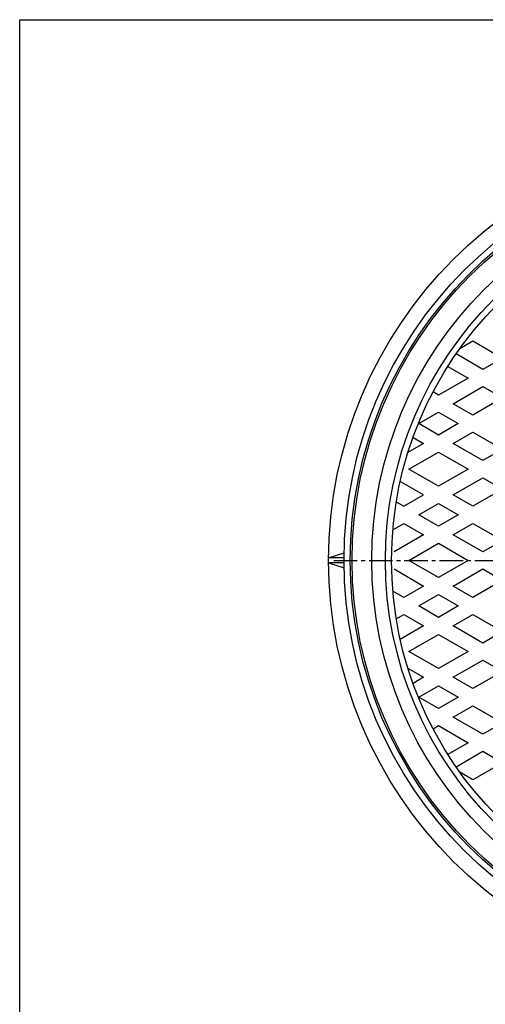
# Model space of a CAD drawing. Extents: x -2879 to 521, y -1337 to 3707.
# Drawn here: x -1736 to -1358, y 1651 to 2449 of the extents above; entities that cross this region are included whole.
import ezdxf

# ---------------------------------------------------------------- set-up
doc = ezdxf.new("R2010")
doc.units = 0
doc.linetypes.add('CENTER2', pattern=[28.575, 19.05, -3.175, 3.175, -3.175])
for name, color, linetype in [('1', 7, 'CONTINUOUS'), ('5', 7, 'CONTINUOUS'), ('7', 7, 'CONTINUOUS')]:
    doc.layers.add(name, color=color, linetype=linetype)

msp = doc.modelspace()

# ---------------------------------------------------------------- linework, layer by layer
at = {"layer": '1', "color": 7, "linetype": 'CONTINUOUS'}
for p, q in [((-1735.7541, 2449.41), (-667.7541, 2449.41)), ((-1735.7541, 969.41), (-1735.7541, 2449.41))]:
    msp.add_line(p, q, dxfattribs=at)
at = {"layer": '1', "color": 7, "linetype": 'CENTER2'}
msp.add_line((-1481.0818, 2011.1704), (-801.9925, 2011.1704), dxfattribs=at)
at = {"layer": '5', "color": 7, "linetype": 'CONTINUOUS'}
for p, q in [((-1378.9562, 2182.8251), (-1368.271, 2188.9943)), ((-1368.271, 2188.9943), (-1344.271, 2175.1379)), ((-1360.271, 2165.9003), (-1382.0327, 2178.4644)), ((-1344.271, 2175.1379), (-1360.271, 2165.9003)), ((-1388.6703, 2168.4402), (-1372.271, 2158.9721)), ((-1372.271, 2158.9721), (-1396.271, 2145.1157)), ((-1396.271, 2145.1157), (-1400.6703, 2147.6556)), ((-1384.271, 2138.1875), (-1360.271, 2152.0439)), ((-1360.271, 2152.0439), (-1344.271, 2142.8063)), ((-1344.271, 2142.8063), (-1368.271, 2128.9498)), ((-1412.271, 2122.0216), (-1396.271, 2131.2592)), ((-1396.271, 2131.2592), (-1380.271, 2122.0216)), ((-1368.271, 2128.9498), (-1384.271, 2138.1875)), ((-1396.271, 2112.784), (-1412.271, 2122.0216)), ((-1380.271, 2122.0216), (-1396.271, 2112.784)), ((-1384.271, 2105.8558), (-1368.271, 2115.0934)), ((-1368.271, 2115.0934), (-1344.271, 2101.237)), ((-1416.8683, 2110.8195), (-1408.271, 2105.8558)), ((-1408.271, 2105.8558), (-1420.9991, 2098.5073)), ((-1420.271, 2085.0712), (-1396.271, 2098.9276)), ((-1396.271, 2098.9276), (-1372.271, 2085.0712)), ((-1360.271, 2091.9994), (-1384.271, 2105.8558)), ((-1344.271, 2101.237), (-1360.271, 2091.9994)), ((-1396.271, 2071.2148), (-1420.271, 2085.0712)), ((-1372.271, 2085.0712), (-1396.271, 2071.2148)), ((-1408.271, 2064.2866), (-1427.2093, 2075.2206)), ((-1384.271, 2064.2866), (-1360.271, 2078.143)), ((-1360.271, 2078.143), (-1344.271, 2068.9054)), ((-1344.271, 2068.9054), (-1368.271, 2055.049)), ((-1424.271, 2055.049), (-1408.271, 2064.2866)), ((-1368.271, 2055.049), (-1384.271, 2064.2866)), ((-1430.4201, 2058.5992), (-1424.271, 2055.049)), ((-1412.271, 2048.1208), (-1396.271, 2057.3584)), ((-1396.271, 2057.3584), (-1380.271, 2048.1208)), ((-1396.271, 2038.8832), (-1412.271, 2048.1208)), ((-1380.271, 2048.1208), (-1396.271, 2038.8832)), ((-1433.2184, 2036.0268), (-1424.271, 2041.1926)), ((-1424.271, 2041.1926), (-1408.271, 2031.955)), ((-1384.271, 2031.955), (-1368.271, 2041.1926)), ((-1368.271, 2041.1926), (-1350.271, 2030.8003)), ((-1408.271, 2031.955), (-1432.271, 2018.0986)), ((-1360.271, 2018.0986), (-1384.271, 2031.955)), ((-1420.271, 2011.1704), (-1396.271, 2025.0268)), ((-1396.271, 2025.0268), (-1372.271, 2011.1704)), ((-1350.271, 2023.8721), (-1360.271, 2018.0986)), ((-1396.271, 1997.314), (-1420.271, 2011.1704)), ((-1372.271, 2011.1704), (-1396.271, 1997.314)), ((-1432.271, 2004.2422), (-1408.271, 1990.3858)), ((-1384.271, 1990.3858), (-1360.271, 2004.2422)), ((-1360.271, 2004.2422), (-1350.271, 1998.4687)), ((-1408.271, 1990.3858), (-1424.271, 1981.1482)), ((-1368.271, 1981.1482), (-1384.271, 1990.3858)), ((-1350.271, 1991.5405), (-1368.271, 1981.1482)), ((-1424.271, 1981.1482), (-1433.2184, 1986.3139)), ((-1412.271, 1974.22), (-1396.271, 1983.4576)), ((-1396.271, 1983.4576), (-1380.271, 1974.22)), ((-1396.271, 1964.9824), (-1412.271, 1974.22)), ((-1380.271, 1974.22), (-1396.271, 1964.9824)), ((-1430.4201, 1963.7416), (-1424.271, 1967.2918)), ((-1424.271, 1967.2918), (-1408.271, 1958.0542)), ((-1384.271, 1958.0542), (-1368.271, 1967.2918)), ((-1368.271, 1967.2918), (-1344.271, 1953.4354)), ((-1408.271, 1958.0542), (-1427.2093, 1947.1202)), ((-1360.271, 1944.1978), (-1384.271, 1958.0542)), ((-1420.271, 1937.2696), (-1396.271, 1951.126)), ((-1396.271, 1951.126), (-1372.271, 1937.2696)), ((-1344.271, 1953.4354), (-1360.271, 1944.1978)), ((-1396.271, 1923.4132), (-1420.271, 1937.2696)), ((-1372.271, 1937.2696), (-1396.271, 1923.4132)), ((-1420.9991, 1923.8335), (-1408.271, 1916.4849)), ((-1384.271, 1916.4849), (-1360.271, 1930.3414)), ((-1360.271, 1930.3414), (-1344.271, 1921.1038)), ((-1408.271, 1916.4849), (-1416.8683, 1911.5213)), ((-1368.271, 1907.2473), (-1384.271, 1916.4849)), ((-1344.271, 1921.1038), (-1368.271, 1907.2473)), ((-1412.271, 1900.3191), (-1396.271, 1909.5567)), ((-1396.271, 1909.5567), (-1380.271, 1900.3191)), ((-1396.271, 1891.0815), (-1412.271, 1900.3191)), ((-1380.271, 1900.3191), (-1396.271, 1891.0815)), ((-1384.271, 1884.1533), (-1368.271, 1893.3909)), ((-1368.271, 1893.3909), (-1344.271, 1879.5345)), ((-1360.271, 1870.2969), (-1384.271, 1884.1533)), ((-1400.6703, 1874.6852), (-1396.271, 1877.2251)), ((-1396.271, 1877.2251), (-1372.271, 1863.3687)), ((-1344.271, 1879.5345), (-1360.271, 1870.2969)), ((-1372.271, 1863.3687), (-1388.6703, 1853.9006)), ((-1382.0327, 1843.8764), (-1360.271, 1856.4405)), ((-1360.271, 1856.4405), (-1344.271, 1847.2029)), ((-1344.271, 1847.2029), (-1368.271, 1833.3465)), ((-1368.271, 1833.3465), (-1378.9562, 1839.5156))]:
    msp.add_line(p, q, dxfattribs=at)
for radius in [326, 310, 299, 294]:
    msp.add_circle((-1140.271, 2011.1704), radius, dxfattribs=at)
at = {"layer": '7', "color": 7, "linetype": 'CONTINUOUS'}
for p, q in [((-1485.2652, 2013.1704), (-1472.7169, 2017.1704)), ((-1472.765, 2013.1704), (-1485.2652, 2013.1704)), ((-1472.765, 2009.1704), (-1485.2652, 2009.1704)), ((-1485.2652, 2009.1704), (-1472.7169, 2005.1704))]:
    msp.add_line(p, q, dxfattribs=at)
for radius in [345, 332.5, 327.5]:
    msp.add_circle((-1140.271, 2011.1704), radius, dxfattribs=at)

doc.saveas('drawing.dxf')
